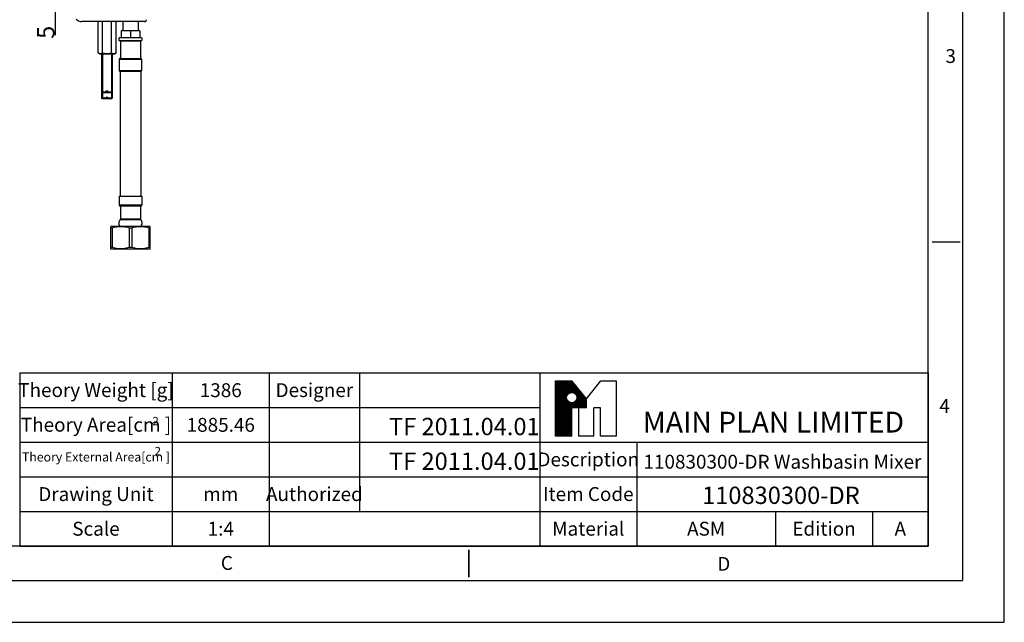
# Model space of a CAD drawing. Units: millimetres. Extents: x 323 to 620, y 0 to 210.
# Drawn here: x 478 to 620, y 0 to 87 of the extents above; entities that cross this region are included whole.
import ezdxf

# ---------------------------------------------------------------- set-up
doc = ezdxf.new("R2010")
doc.units = ezdxf.units.MM
doc.header["$LTSCALE"] = 16.335
doc.header["$PDMODE"] = 3
doc.header["$PDSIZE"] = 8
doc.linetypes.add('DASHED2', pattern=[9.525, 6.35, -3.175])
doc.layers.get('0').update_dxf_attribs({"linetype": 'CONTINUOUS'})
doc.layers.get('Defpoints').update_dxf_attribs({"linetype": 'CONTINUOUS'})
for name, color, linetype in [('02___PRT_ALL_AXES', 7, 'CONTINUOUS'), ('DRIVEN_DIM', 7, 'CONTINUOUS'), ('NOTE', 7, 'CONTINUOUS')]:
    doc.layers.add(name, color=color, linetype=linetype)
doc.layers.add('1', color=6, linetype='DASHED2', lineweight=9)
doc.styles.get("Standard").update_dxf_attribs({"font": 'txt', "width": 0.75})
doc.styles.add('TEXTSTYLE_2', font='SIMFANG.TTF')
doc.styles.add('TEXTSTYLE_3', font='SIMFANG.TTF')
doc.styles.add('TEXTSTYLE_5', font='shanno.ttf')
doc.dimstyles.new('DIMSTYLE_1', dxfattribs={"dimtxt": 2.5, "dimasz": 3, "dimexe": 0.18, "dimexo": 0.0625, "dimgap": 0.09, "dimtad": 1, "dimlfac": 4, "dimdsep": 46, "dimtxsty": 'Standard', "dimblk": '_FILLED', "dimblk1": '_FILLED', "dimblk2": '_FILLED', "dimcen": 0.09, "dimadec": 0, "dimazin": 0, "dimtp": 0.01, "dimtm": 0.01, "dimtfac": 1, "dimtofl": 0, "dimtmove": 0, "dimatfit": 3, "dimldrblk": '_FILLED', "dimfxl": 0, "dimtolj": 1, "dimarcsym": 0})

# ---------------------------------------------------------------- blocks, each defined once
blk = doc.blocks.new('LOGO_BL3', base_point=(236.64, 30.83))
at = {"color": 5, "linetype": 'Continuous'}
for p, q in [((232.27, 34.83), (234.64, 34.83)), ((232.27, 34.83), (234.64, 34.83)), ((232.27, 26.83), (232.27, 34.83)), ((232.27, 32.47), (234.63, 34.83)), ((232.27, 32.55), (234.55, 34.83)), ((232.27, 32.63), (234.48, 34.83)), ((232.27, 32.71), (234.4, 34.83)), ((232.27, 32.78), (234.32, 34.83)), ((232.27, 32.86), (234.24, 34.83)), ((232.27, 32.94), (234.16, 34.83)), ((232.27, 33.02), (234.08, 34.83)), ((232.27, 33.1), (234.01, 34.83)), ((232.27, 33.18), (233.93, 34.83)), ((232.27, 33.25), (233.85, 34.83)), ((232.27, 33.33), (233.77, 34.83)), ((232.27, 33.41), (233.69, 34.83)), ((232.27, 33.49), (233.61, 34.83)), ((232.27, 33.57), (233.54, 34.83)), ((232.27, 33.65), (233.46, 34.83)), ((232.27, 33.72), (233.38, 34.83)), ((232.27, 33.8), (233.3, 34.83)), ((232.27, 33.88), (233.22, 34.83)), ((232.27, 33.96), (233.14, 34.83)), ((232.27, 34.04), (233.07, 34.83)), ((232.27, 34.11), (232.99, 34.83)), ((232.27, 34.19), (232.91, 34.83)), ((232.27, 34.27), (232.83, 34.83)), ((232.27, 34.35), (232.75, 34.83)), ((232.27, 34.43), (232.67, 34.83)), ((232.27, 34.51), (232.6, 34.83)), ((232.27, 34.58), (232.52, 34.83)), ((232.27, 34.66), (232.44, 34.83)), ((232.27, 34.74), (232.36, 34.83)), ((232.27, 34.82), (232.28, 34.83)), ((232.27, 32.39), (234.67, 34.79)), ((234.11, 32.95), (232.27, 34.78)), ((232.27, 32.31), (234.71, 34.75)), ((234.07, 32.91), (232.27, 34.7)), ((232.27, 32.24), (234.74, 34.7)), ((232.27, 32.16), (234.78, 34.66)), ((234.03, 32.87), (232.27, 34.62)), ((232.27, 32.08), (234.81, 34.62)), ((232.27, 32), (234.85, 34.57)), ((234, 32.82), (232.27, 34.55)), ((232.27, 31.92), (234.88, 34.53)), ((232.27, 31.84), (234.92, 34.49)), ((233.97, 32.77), (232.27, 34.47)), ((232.27, 31.77), (234.95, 34.44)), ((232.27, 31.69), (234.99, 34.4)), ((233.94, 32.72), (232.27, 34.39)), ((232.27, 31.61), (235.02, 34.36)), ((233.92, 32.67), (232.27, 34.31)), ((232.27, 31.53), (235.05, 34.31)), ((232.27, 31.45), (235.09, 34.27)), ((233.9, 32.61), (232.27, 34.23)), ((232.27, 31.38), (235.12, 34.23)), ((232.27, 31.3), (235.16, 34.18)), ((233.88, 32.54), (232.27, 34.15)), ((232.27, 31.22), (235.19, 34.14)), ((232.27, 31.14), (235.23, 34.1)), ((234.15, 32.98), (232.3, 34.83)), ((234.19, 33.02), (232.38, 34.83)), ((234.24, 33.05), (232.46, 34.83)), ((234.29, 33.08), (232.54, 34.83)), ((234.35, 33.1), (232.62, 34.83)), ((234.4, 33.12), (232.69, 34.83)), ((234.47, 33.14), (232.77, 34.83)), ((234.53, 33.14), (232.85, 34.83)), ((234.61, 33.15), (232.93, 34.83)), ((234.69, 33.15), (233.01, 34.83)), ((234.78, 33.13), (233.08, 34.83)), ((234.9, 33.09), (233.16, 34.83)), ((235.1, 32.97), (233.24, 34.83)), ((236.73, 31.42), (233.32, 34.83)), ((236.73, 31.5), (233.4, 34.83)), ((236.73, 31.58), (233.48, 34.83)), ((236.73, 31.65), (233.55, 34.83)), ((236.73, 31.73), (233.63, 34.83)), ((236.73, 31.81), (233.71, 34.83)), ((236.73, 31.89), (233.79, 34.83)), ((236.73, 31.97), (233.87, 34.83)), ((236.73, 32.05), (233.95, 34.83)), ((236.73, 32.12), (234.02, 34.83)), ((236.73, 32.2), (234.1, 34.83)), ((236.49, 32.52), (234.18, 34.83)), ((236.18, 32.91), (234.26, 34.83)), ((235.86, 33.3), (234.34, 34.83)), ((235.55, 33.7), (234.42, 34.83)), ((235.24, 34.09), (234.49, 34.83)), ((234.92, 34.48), (234.57, 34.83)), ((236.73, 32.22), (234.64, 34.83)), ((236.73, 32.22), (238.82, 34.83)), ((238.82, 34.83), (241.01, 34.83)), ((241.01, 34.83), (241.01, 26.83)), ((233.87, 32.48), (232.27, 34.08)), ((233.87, 32.4), (232.27, 34)), ((233.87, 32.32), (232.27, 33.92)), ((233.89, 32.22), (232.27, 33.84)), ((233.93, 32.1), (232.27, 33.76)), ((235, 30.96), (232.27, 33.69)), ((234.92, 30.96), (232.27, 33.61)), ((234.84, 30.96), (232.27, 33.53)), ((234.76, 30.96), (232.27, 33.45)), ((234.68, 30.96), (232.27, 33.37)), ((234.62, 30.95), (232.27, 33.29)), ((234.62, 30.87), (232.27, 33.22)), ((234.62, 30.79), (232.27, 33.14)), ((234.62, 30.72), (232.27, 33.06)), ((234.62, 30.64), (232.27, 32.98)), ((234.62, 30.56), (232.27, 32.9)), ((232.27, 28.95), (236.2, 32.88)), ((232.27, 28.87), (236.24, 32.84)), ((234.62, 30.48), (232.27, 32.82)), ((232.27, 28.79), (236.27, 32.79)), ((234.62, 30.4), (232.27, 32.75)), ((232.27, 28.71), (236.31, 32.75)), ((232.27, 31.06), (233.95, 32.74)), ((232.27, 28.64), (236.34, 32.71)), ((234.62, 30.32), (232.27, 32.67)), ((234.28, 33.07), (235.26, 34.05)), ((234.41, 33.12), (235.3, 34.01)), ((234.51, 33.14), (235.33, 33.97)), ((234.59, 33.15), (235.37, 33.92)), ((234.67, 33.15), (235.4, 33.88)), ((234.68, 30.96), (236.38, 32.66)), ((234.74, 33.14), (235.44, 33.84)), ((234.81, 33.12), (235.47, 33.79)), ((234.87, 33.11), (235.51, 33.75)), ((234.92, 33.08), (235.54, 33.71)), ((234.97, 33.06), (235.58, 33.66)), ((235.02, 33.03), (235.61, 33.62)), ((235.07, 33), (235.65, 33.57)), ((235.11, 32.96), (235.68, 33.53)), ((235.15, 32.92), (235.72, 33.49)), ((235.19, 32.88), (235.75, 33.44)), ((236.73, 31.34), (235.19, 32.89)), ((235.22, 32.84), (235.79, 33.4)), ((235.23, 31.98), (236.17, 32.92)), ((235.25, 32.79), (235.82, 33.36)), ((235.28, 32.74), (235.86, 33.31)), ((235.3, 32.68), (235.89, 33.27)), ((236.73, 31.26), (235.3, 32.69)), ((235.31, 32.14), (236.13, 32.97)), ((235.33, 32.63), (235.92, 33.23)), ((235.34, 32.57), (235.96, 33.18)), ((235.34, 32.25), (236.1, 33.01)), ((235.35, 32.5), (235.99, 33.14)), ((235.36, 32.43), (236.03, 33.1)), ((235.36, 32.35), (236.06, 33.05)), ((232.27, 30.98), (233.9, 32.61)), ((234.62, 30.25), (232.27, 32.59)), ((234.62, 30.17), (232.27, 32.51)), ((232.27, 30.91), (233.88, 32.51)), ((234.62, 30.09), (232.27, 32.43)), ((232.27, 30.83), (233.87, 32.42)), ((234.62, 30.01), (232.27, 32.35)), ((232.27, 30.75), (233.87, 32.35)), ((234.62, 29.93), (232.27, 32.28)), ((232.27, 30.67), (233.88, 32.28)), ((232.27, 30.59), (233.89, 32.21)), ((234.62, 29.85), (232.27, 32.2)), ((232.27, 30.51), (233.91, 32.15)), ((234.62, 29.78), (232.27, 32.12)), ((232.27, 30.44), (233.94, 32.1)), ((232.27, 30.36), (233.96, 32.05)), ((234.62, 29.7), (232.27, 32.04)), ((232.27, 30.28), (233.99, 32)), ((234.62, 29.62), (232.27, 31.96)), ((232.27, 30.2), (234.02, 31.95)), ((232.27, 30.12), (234.06, 31.91)), ((234.62, 29.54), (232.27, 31.88)), ((232.27, 30.04), (234.1, 31.87)), ((232.27, 29.97), (234.14, 31.83)), ((234.62, 29.46), (232.27, 31.81)), ((232.27, 29.89), (234.18, 31.8)), ((232.27, 29.03), (235.04, 31.79)), ((232.27, 29.81), (234.23, 31.77)), ((232.27, 29.73), (234.28, 31.74)), ((234.62, 29.39), (232.27, 31.73)), ((232.27, 29.11), (234.87, 31.71)), ((232.27, 29.65), (234.33, 31.71)), ((232.27, 29.58), (234.39, 31.69)), ((232.27, 29.18), (234.76, 31.68)), ((232.27, 29.5), (234.45, 31.68)), ((232.27, 29.42), (234.52, 31.67)), ((232.27, 29.26), (234.67, 31.66)), ((232.27, 29.34), (234.59, 31.66)), ((234.62, 29.31), (232.27, 31.65)), ((234.62, 29.23), (232.27, 31.57)), ((234.62, 29.15), (232.27, 31.49)), ((234.62, 29.07), (232.27, 31.42)), ((234.62, 28.99), (232.27, 31.34)), ((234.62, 28.92), (232.27, 31.26)), ((235.08, 30.96), (234.31, 31.72)), ((235.15, 30.96), (234.43, 31.68)), ((235.23, 30.96), (234.53, 31.66)), ((235.31, 30.96), (234.61, 31.66)), ((235.39, 30.96), (234.69, 31.66)), ((234.75, 30.96), (236.41, 32.62)), ((235.47, 30.96), (234.75, 31.67)), ((235.55, 30.96), (234.82, 31.69)), ((234.83, 30.96), (236.45, 32.57)), ((235.62, 30.96), (234.88, 31.71)), ((234.91, 30.96), (236.48, 32.53)), ((235.7, 30.96), (234.93, 31.73)), ((235.78, 30.96), (234.98, 31.76)), ((234.99, 30.96), (236.52, 32.49)), ((235.86, 30.96), (235.03, 31.79)), ((235.07, 30.96), (236.55, 32.44)), ((235.94, 30.96), (235.08, 31.82)), ((236.01, 30.96), (235.12, 31.86)), ((235.15, 30.96), (236.59, 32.4)), ((236.09, 30.96), (235.16, 31.9)), ((236.17, 30.96), (235.19, 31.94)), ((235.22, 30.96), (236.62, 32.36)), ((236.25, 30.96), (235.23, 31.98)), ((236.33, 30.96), (235.26, 32.03)), ((236.41, 30.96), (235.29, 32.08)), ((235.3, 30.96), (236.66, 32.31)), ((236.48, 30.96), (235.31, 32.14)), ((236.56, 30.96), (235.33, 32.19)), ((236.73, 31.18), (235.34, 32.57)), ((236.72, 30.96), (235.35, 32.33)), ((236.64, 30.96), (235.35, 32.26)), ((236.73, 31.11), (235.36, 32.48)), ((236.73, 31.03), (235.36, 32.4)), ((235.38, 30.96), (236.69, 32.27)), ((235.46, 30.96), (236.72, 32.23)), ((235.54, 30.96), (236.73, 32.15)), ((235.62, 30.96), (236.73, 32.08)), ((235.69, 30.96), (236.73, 32)), ((235.77, 30.96), (236.73, 31.92)), ((235.85, 30.96), (236.73, 31.84)), ((235.93, 30.96), (236.73, 31.76)), ((236.01, 30.96), (236.73, 31.68)), ((236.08, 30.96), (236.73, 31.61)), ((236.16, 30.96), (236.73, 31.53)), ((236.24, 30.96), (236.73, 31.45)), ((236.32, 30.96), (236.73, 31.37)), ((236.4, 30.96), (236.73, 31.29)), ((236.73, 30.96), (236.73, 32.22)), ((234.62, 28.84), (232.27, 31.18)), ((234.62, 28.76), (232.27, 31.1)), ((234.62, 28.68), (232.27, 31.02)), ((234.62, 28.6), (232.27, 30.95)), ((232.27, 28.56), (234.62, 30.9)), ((234.62, 28.52), (232.27, 30.87)), ((232.27, 28.48), (234.62, 30.82)), ((234.62, 28.45), (232.27, 30.79)), ((232.27, 28.4), (234.62, 30.74)), ((234.62, 28.37), (232.27, 30.71)), ((232.27, 28.32), (234.62, 30.67)), ((234.62, 28.29), (232.27, 30.63)), ((232.27, 28.24), (234.62, 30.59)), ((234.62, 28.21), (232.27, 30.55)), ((232.27, 28.17), (234.62, 30.51)), ((234.62, 28.13), (232.27, 30.48)), ((232.27, 28.09), (234.62, 30.43)), ((234.62, 28.05), (232.27, 30.4)), ((232.27, 28.01), (234.62, 30.35)), ((234.62, 27.98), (232.27, 30.32)), ((232.27, 27.93), (234.62, 30.27)), ((234.62, 27.9), (232.27, 30.24)), ((232.27, 27.85), (234.62, 30.2)), ((234.62, 27.82), (232.27, 30.16)), ((232.27, 27.78), (234.62, 30.12)), ((234.62, 27.74), (232.27, 30.08)), ((232.27, 27.7), (234.62, 30.04)), ((234.62, 27.66), (232.27, 30.01)), ((232.27, 27.62), (234.62, 29.96)), ((234.62, 27.59), (232.27, 29.93)), ((232.27, 27.54), (234.62, 29.88)), ((234.62, 27.51), (232.27, 29.85)), ((234.62, 26.83), (234.62, 30.96)), ((236.73, 30.96), (234.62, 30.96)), ((235.66, 26.83), (235.66, 30.96)), ((236.48, 30.96), (236.73, 31.22)), ((236.55, 30.96), (236.73, 31.14)), ((236.63, 30.96), (236.73, 31.06)), ((236.71, 30.96), (236.73, 30.98)), ((238.77, 30.96), (237.81, 30.96)), ((237.81, 26.83), (237.81, 30.96)), ((238.77, 26.83), (238.77, 30.96)), ((232.27, 27.46), (234.62, 29.81)), ((234.62, 27.43), (232.27, 29.77)), ((232.27, 27.38), (234.62, 29.73)), ((234.62, 27.35), (232.27, 29.69)), ((232.27, 27.31), (234.62, 29.65)), ((234.62, 27.27), (232.27, 29.62)), ((232.27, 27.23), (234.62, 29.57)), ((234.62, 27.19), (232.27, 29.54)), ((232.27, 27.15), (234.62, 29.49)), ((234.62, 27.12), (232.27, 29.46)), ((232.27, 27.07), (234.62, 29.41)), ((234.62, 27.04), (232.27, 29.38)), ((232.27, 26.99), (234.62, 29.34)), ((234.62, 26.96), (232.27, 29.3)), ((232.27, 26.91), (234.62, 29.26)), ((234.62, 26.88), (232.27, 29.22)), ((232.27, 26.84), (234.62, 29.18)), ((234.59, 26.83), (232.27, 29.15)), ((234.51, 26.83), (232.27, 29.07)), ((234.43, 26.83), (232.27, 28.99)), ((234.35, 26.83), (232.27, 28.91)), ((234.28, 26.83), (232.27, 28.83)), ((234.2, 26.83), (232.27, 28.75)), ((234.12, 26.83), (232.27, 28.68)), ((234.04, 26.83), (232.27, 28.6)), ((233.96, 26.83), (232.27, 28.52)), ((233.88, 26.83), (232.27, 28.44)), ((232.34, 26.83), (234.62, 29.1)), ((232.42, 26.83), (234.62, 29.02)), ((232.5, 26.83), (234.62, 28.94)), ((232.58, 26.83), (234.62, 28.87)), ((232.66, 26.83), (234.62, 28.79)), ((232.74, 26.83), (234.62, 28.71)), ((232.81, 26.83), (234.62, 28.63)), ((232.89, 26.83), (234.62, 28.55)), ((232.97, 26.83), (234.62, 28.47)), ((233.81, 26.83), (232.27, 28.36)), ((233.73, 26.83), (232.27, 28.28)), ((233.65, 26.83), (232.27, 28.21)), ((233.57, 26.83), (232.27, 28.13)), ((233.49, 26.83), (232.27, 28.05)), ((233.41, 26.83), (232.27, 27.97)), ((233.34, 26.83), (232.27, 27.89)), ((233.26, 26.83), (232.27, 27.82)), ((233.18, 26.83), (232.27, 27.74)), ((233.1, 26.83), (232.27, 27.66)), ((233.02, 26.83), (232.27, 27.58)), ((232.95, 26.83), (232.27, 27.5)), ((232.87, 26.83), (232.27, 27.42)), ((232.79, 26.83), (232.27, 27.35)), ((232.71, 26.83), (232.27, 27.27)), ((232.63, 26.83), (232.27, 27.19)), ((232.55, 26.83), (232.27, 27.11)), ((232.48, 26.83), (232.27, 27.03)), ((233.05, 26.83), (234.62, 28.4)), ((233.13, 26.83), (234.62, 28.32)), ((233.21, 26.83), (234.62, 28.24)), ((233.28, 26.83), (234.62, 28.16)), ((233.36, 26.83), (234.62, 28.08)), ((233.44, 26.83), (234.62, 28.01)), ((233.52, 26.83), (234.62, 27.93)), ((233.6, 26.83), (234.62, 27.85)), ((233.68, 26.83), (234.62, 27.77)), ((233.75, 26.83), (234.62, 27.69)), ((233.83, 26.83), (234.62, 27.61)), ((233.91, 26.83), (234.62, 27.54)), ((233.99, 26.83), (234.62, 27.46)), ((234.07, 26.83), (234.62, 27.38)), ((234.15, 26.83), (234.62, 27.3)), ((234.22, 26.83), (234.62, 27.22)), ((234.3, 26.83), (234.62, 27.14)), ((234.38, 26.83), (234.62, 27.07)), ((234.46, 26.83), (234.62, 26.99)), ((232.4, 26.83), (232.27, 26.95)), ((232.32, 26.83), (232.27, 26.88)), ((234.62, 26.83), (232.27, 26.83)), ((234.54, 26.83), (234.62, 26.91)), ((234.61, 26.83), (234.62, 26.83)), ((237.81, 26.83), (235.66, 26.83)), ((241.01, 26.83), (238.77, 26.83))]:
    blk.add_line(p, q, dxfattribs=at)
blk.add_circle((234.61, 32.41), 0.746, dxfattribs=at)
blk = doc.blocks.new('_FILLED')
at = {"color": 0, "linetype": 'ByBlock'}
blk.add_solid([(0, 0), (-1, 0.133), (-1, -0.133)], dxfattribs=at)
blk = doc.blocks.new('*D42')
at = {"layer": 'Defpoints', "color": 0, "linetype": 'Continuous'}
for p in [(482.9, 93.39), (482.9, 92.14), (483.37, 92.14)]:
    blk.add_point(p, dxfattribs=at)
at = {"layer": 'DRIVEN_DIM', "color": 0, "linetype": 'Continuous', "lineweight": -2}
for p, q in [((483.37, 96.39), (483.37, 99.39)), ((482.97, 93.39), (483.55, 93.39)), ((482.97, 92.14), (483.55, 92.14)), ((483.37, 89.14), (483.37, 84.71))]:
    blk.add_line(p, q, dxfattribs=at)
at = {"layer": 'DRIVEN_DIM', "color": 0, "linetype": 'Continuous', "lineweight": -2, "xscale": 3, "yscale": 3, "zscale": 3}
for p, rotation in [((483.37, 93.39), 270), ((483.37, 92.14), 90)]:
    blk.add_blockref('_FILLED', p, dxfattribs=dict(at, rotation=rotation))
at = {"layer": 'DRIVEN_DIM', "color": 0, "linetype": 'Continuous', "insert": (480.78, 86.05), "char_height": 2.5, "attachment_point": 3, "rotation": 90}
blk.add_mtext('\\A1;5', dxfattribs=at)

msp = doc.modelspace()

# ---------------------------------------------------------------- linework, layer by layer
at = {"color": 5, "linetype": 'Continuous'}
for p, q in [((620.2763, 0), (620.2763, 210)), ((323.2763, 0), (620.2763, 0))]:
    msp.add_line(p, q, dxfattribs=at)
at = {"color": 2, "linetype": 'Continuous'}
for p, q in [((609.2772, 36.0018), (609.2772, 106.0018)), ((490.2273, 82.0161), (490.2273, 75.5161)), ((491.5273, 82.0161), (491.5273, 75.5161)), ((478.2737, 35.9962), (514.2737, 35.9962)), ((478.2737, 35.9962), (478.2737, 10.9962)), ((500.2737, 35.9962), (500.2737, 10.9962)), ((514.2737, 35.9962), (514.2737, 10.9962)), ((514.2737, 35.9957), (553.2737, 35.9957)), ((514.2737, 35.9957), (514.2737, 10.9957)), ((527.2737, 35.9957), (527.2737, 15.9957)), ((553.2737, 35.9957), (553.2737, 10.9957)), ((553.2763, 36), (609.2763, 36)), ((553.2763, 36), (553.2763, 11)), ((609.2763, 36), (609.2763, 11)), ((478.2737, 30.9962), (514.2737, 30.9962)), ((514.2737, 30.9957), (553.2737, 30.9957)), ((478.2737, 25.9962), (514.2737, 25.9962)), ((514.2737, 25.9957), (553.2737, 25.9957)), ((553.2763, 26), (609.2763, 26)), ((567.2763, 26), (567.2763, 11)), ((478.2737, 20.9962), (514.2737, 20.9962)), ((514.2737, 20.9957), (553.2737, 20.9957)), ((553.2763, 21), (609.2763, 21)), ((478.2737, 15.9962), (514.2737, 15.9962)), ((514.2737, 15.9957), (553.2737, 15.9957)), ((553.2763, 16), (609.2763, 16)), ((587.2763, 16), (587.2763, 11)), ((601.2763, 16), (601.2763, 11)), ((478.2737, 10.9962), (514.2737, 10.9962)), ((514.2737, 10.9957), (553.2737, 10.9957)), ((553.2763, 11), (609.2763, 11))]:
    msp.add_line(p, q, dxfattribs=at)
at = {"color": 7, "linetype": 'Continuous'}
for p, q in [((492.8898, 85.3411), (492.8898, 84.2911)), ((495.6148, 85.3411), (492.8898, 85.3411)), ((494.2523, 85.3411), (494.2523, 84.2911)), ((495.6148, 85.3411), (495.6148, 84.2911)), ((492.6398, 83.9092), (495.8648, 83.9092)), ((495.8646, 84.2911), (492.6399, 84.2911)), ((495.7145, 83.8411), (492.7901, 83.8411)), ((490.1023, 75.6411), (490.1023, 82.0161)), ((491.6523, 75.6411), (491.6523, 82.0161)), ((492.7649, 81.3411), (495.7396, 81.3411)), ((495.7398, 79.4661), (492.7648, 79.4661)), ((490.1023, 76.5161), (490.7523, 76.5161)), ((490.2273, 76.3911), (490.1023, 76.5161)), ((490.1023, 75.6411), (490.7523, 75.6411)), ((490.2273, 75.5161), (490.1023, 75.6411)), ((491.5273, 76.3911), (490.2273, 76.3911)), ((491.5273, 75.5161), (490.2273, 75.5161)), ((490.7523, 76.3911), (490.7523, 76.6411)), ((490.7523, 76.6411), (491.0023, 76.6411)), ((490.7523, 75.5161), (490.7523, 75.7661)), ((490.7523, 75.7661), (491.0023, 75.7661)), ((491.0023, 76.3911), (491.0023, 76.6411)), ((491.0023, 76.5161), (491.6523, 76.5161)), ((491.0023, 75.5161), (491.0023, 75.7661)), ((491.0023, 75.6411), (491.6523, 75.6411)), ((491.5273, 76.3911), (491.6523, 76.5161)), ((491.5273, 75.5161), (491.6523, 75.6411)), ((495.6773, 60.0161), (492.8273, 60.0161)), ((491.4398, 57.0911), (491.4022, 57.0695)), ((491.4023, 53.8628), (491.4023, 57.0695)), ((491.591, 56.8746), (491.4023, 56.8746)), ((497.0646, 57.0911), (491.4399, 57.0911)), ((491.591, 56.8746), (491.591, 54.0576)), ((494.0635, 56.8746), (494.0635, 54.0576)), ((494.441, 56.8746), (494.0635, 56.8746)), ((494.441, 56.8746), (494.441, 54.0576)), ((496.9135, 56.8746), (496.9135, 54.0576)), ((497.1023, 56.8746), (496.9135, 56.8746)), ((497.0648, 57.0911), (497.1023, 57.0695)), ((497.1023, 53.8628), (497.1023, 57.0695)), ((491.591, 54.0576), (491.4023, 54.0576)), ((494.441, 54.0576), (494.0635, 54.0576)), ((497.1023, 54.0576), (496.9135, 54.0576)), ((491.4022, 53.8628), (491.4398, 53.8411)), ((497.0646, 53.8411), (491.4399, 53.8411)), ((497.1023, 53.8628), (497.0648, 53.8411))]:
    msp.add_line(p, q, dxfattribs=at)
at = {"color": 9, "linetype": 'Continuous'}
for p, q in [((492.6398, 81.2161), (495.8648, 81.2161)), ((492.6398, 79.5911), (495.8648, 79.5911)), ((492.6273, 60.2161), (495.8773, 60.2161)), ((495.7221, 58.0571), (492.7825, 58.0571)), ((495.6773, 58.1529), (492.8273, 58.1529))]:
    msp.add_line(p, q, dxfattribs=at)
at = {"color": 7, "linetype": 'Continuous', "const_width": 0.2}
for points in [[(614.2763, 6), (614.2763, 204)], [(609.2763, 11), (609.2763, 199)], [(613.9258, 54.8655), (609.8495, 54.8658)], [(340.2763, 11), (609.2763, 11)], [(543.0533, 6.5032), (543.0516, 10.4574)], [(335.2763, 6), (614.2763, 6)]]:
    msp.add_lwpolyline(points, dxfattribs=at)
at = {"color": 7, "linetype": 'Continuous'}
for centre, radius, start, end in [((492.8148, 84.1002), 0.259, 132.501011, 227.498989), ((492.7901, 84.0411), 0.2, 221.278691, 270), ((495.7145, 84.0411), 0.2, 270, 318.721309), ((495.6898, 84.1002), 0.259, 312.501011, 47.498989), ((492.7648, 81.2161), 0.125, 90, 180), ((495.7398, 81.2161), 0.125, 0, 90), ((492.7648, 79.5911), 0.125, 180, 270), ((495.7398, 79.5911), 0.125, 270, 0), ((492.8273, 60.2161), 0.2, 180, 270), ((495.6773, 60.2161), 0.2, 270, 0), ((492.7023, 58.1529), 0.125, 309.911911, 0), ((495.8023, 58.1529), 0.125, 180, 230.088089)]:
    msp.add_arc(centre, radius, start, end, dxfattribs=at)
for points, start_tangent, end_tangent in [([(496.2777, 86.6411), (496.3129, 86.6425), (496.4027, 86.6628), (496.4727, 86.7076), (496.5215, 86.7796), (496.5454, 86.8809), (496.5473, 86.9261)], (0.99999999, 0.00010994), (0.00064677, 0.99999979)), ([(494.0635, 56.8746), (493.6425, 56.9821), (493.2335, 57.0473), (492.8262, 57.0695), (492.4187, 57.0471), (492.0096, 56.9815), (491.591, 56.8746)], (-0.95820659, 0.28607714), (-0.95820659, -0.28607714)), ([(496.9135, 56.8746), (496.4937, 56.9818), (496.0847, 57.0472), (495.6777, 57.0695), (495.271, 57.0473), (494.8625, 56.9821), (494.441, 56.8746)], (-0.95820659, 0.28607714), (-0.95820659, -0.28607714)), ([(494.0635, 54.0576), (493.6425, 53.9502), (493.2335, 53.8849), (492.8262, 53.8628), (492.4187, 53.8852), (492.0096, 53.9507), (491.591, 54.0576)], (-0.95820659, -0.28607714), (-0.95820659, 0.28607714)), ([(496.9135, 54.0576), (496.4937, 53.9505), (496.0847, 53.8851), (495.6777, 53.8628), (495.271, 53.8849), (494.8625, 53.9501), (494.441, 54.0576)], (-0.95820659, -0.28607714), (-0.95820659, 0.28607714))]:
    msp.add_spline(points, degree=3, dxfattribs=dict(at, start_tangent=start_tangent, end_tangent=end_tangent))
at = {"layer": '02___PRT_ALL_AXES', "color": 7, "linetype": 'Continuous'}
for p, q in [((496.2759, 86.6411), (487.1898, 86.6411)), ((489.5782, 82.1411), (489.5782, 86.6411)), ((490.2277, 82.1411), (490.2277, 86.6411)), ((491.5268, 82.1411), (491.5268, 86.6411)), ((492.1763, 82.1411), (492.1763, 86.6411)), ((493.1273, 86.6411), (493.1273, 85.3411)), ((495.3773, 86.6411), (495.3773, 85.3411)), ((492.8148, 83.8411), (492.8148, 81.3411)), ((495.6898, 83.8411), (495.6898, 81.3411)), ((489.7947, 82.0161), (489.5782, 82.1411)), ((489.7947, 82.0161), (491.9598, 82.0161)), ((490.1023, 75.6411), (490.1023, 82.0161)), ((491.6523, 75.6411), (491.6523, 82.0161)), ((491.9598, 82.0161), (492.1763, 82.1411)), ((492.6398, 81.2161), (492.6398, 79.5911)), ((495.8648, 81.2161), (495.8648, 79.5911)), ((492.7773, 79.4661), (492.7773, 61.4661)), ((495.7273, 79.4661), (495.7273, 61.4661)), ((492.6273, 61.4661), (492.6273, 60.2161)), ((492.6273, 61.4661), (495.8773, 61.4661)), ((495.8773, 61.4661), (495.8773, 60.2161)), ((492.8273, 60.0161), (492.8273, 58.1529)), ((495.6773, 60.0161), (495.6773, 58.1529))]:
    msp.add_line(p, q, dxfattribs=at)
for centre, radius, start, end in [((487.1898, 87.5786), 0.9375, 216.869898, 270), ((493.1722, 57.5911), 0.6074, 129.911911, 235.398946), ((495.3323, 57.5911), 0.6074, 304.601054, 50.088089)]:
    msp.add_arc(centre, radius, start, end, dxfattribs=at)
for points, start_tangent, end_tangent in [([(489.5782, 82.1411), (489.6626, 82.0975), (489.7436, 82.0662), (489.8234, 82.0471), (489.903, 82.0407), (489.9827, 82.0471), (490.0625, 82.0663), (490.1434, 82.0975), (490.2277, 82.1411)], (0.8660254, -0.5), (0.8660254, 0.5)), ([(490.2277, 82.1411), (490.3964, 82.0975), (490.5584, 82.0662), (490.7181, 82.0471), (490.8774, 82.0407), (491.0366, 82.0471), (491.1962, 82.0663), (491.3582, 82.0975), (491.5268, 82.1411)], (0.96076892, -0.2773501), (0.96076892, 0.2773501)), ([(491.5268, 82.1411), (491.6111, 82.0975), (491.6921, 82.0662), (491.772, 82.0471), (491.8516, 82.0407), (491.9312, 82.0471), (492.011, 82.0663), (492.092, 82.0975), (492.1763, 82.1411)], (0.8660254, -0.5), (0.8660254, 0.5))]:
    msp.add_spline(points, degree=3, dxfattribs=dict(at, start_tangent=start_tangent, end_tangent=end_tangent))

# ---------------------------------------------------------------- block references
at = {"color": 5, "linetype": 'Continuous'}
msp.add_blockref('LOGO_BL3', (559.9175, 30.828), dxfattribs=at)

# ---------------------------------------------------------------- texts
at = {"color": 2, "linetype": 'Continuous', "attachment_point": 2, "line_spacing_factor": 0.9}
for s, insert, char_height, width, style in [('3', (612.5451, 82.6831), 2, 1.387454, 'TEXTSTYLE_2'), ('4', (611.6653, 32.2103), 2, 1.387454, 'TEXTSTYLE_2'), ('2', (497.8829, 29.6273), 1.2, 0.832472, 'TEXTSTYLE_3'), ('2', (498.1879, 25.2992), 1.2, 0.832472, 'TEXTSTYLE_3'), ('C', (508.1507, 9.5617), 2, 1.387454, 'TEXTSTYLE_2'), ('D', (579.8176, 9.4316), 2, 1.387454, 'TEXTSTYLE_2')]:
    msp.add_mtext(s, dxfattribs=dict(at, insert=insert, char_height=char_height, width=width, style=style))
at = {"layer": '1', "char_height": 2.5, "width": 50.491667, "attachment_point": 1}
for insert in [(531.5335, 29.4912), (531.5335, 24.4869)]:
    msp.add_mtext('TF 2011.04.01', dxfattribs=dict(at, insert=insert))
at = {"layer": 'NOTE', "color": 2, "linetype": 'Continuous', "attachment_point": 2, "line_spacing_factor": 0.9}
for s, insert, char_height, width in [('{\\Fsimplex.shx|c0;Theory Weight [g]  }', (489.2737, 34.4962), 2, 37.719048), ('{\\Fsimplex.shx|c0;Designer}', (520.7737, 34.4957), 2, 23.448889), ('{\\Fsimplex.shx|c0;Theory Area[cm }]', (489.2737, 29.4962), 2, 27.361905), ('{\\Fsimplex.shx|c0;Theory External Area[cm ]}', (489.2737, 24.4977), 1.3, 37.86), ('{\\Fsimplex.shx|c0;Description}', (560.2763, 24.5), 2, 23.762319), ('{\\Fsimplex.shx|c0;110830300-DR Washbasin Mixer }', (588.2763, 24.1621), 2, 64.761905), ('{\\Fsimplex.shx|c0;Drawing Unit}', (489.2737, 19.4962), 2, 17.4), ('{\\Fsimplex.shx|c1;Authorized}', (520.7737, 19.4957), 2, 23.448889), ('{\\Fsimplex.shx|c1;Item Code}', (560.2763, 19.5), 2, 23.762319), ('110830300-DR', (588.0585, 19.5701), 2.5, 64.761905), ('{\\Fsimplex.shx|c0;Scale}', (489.2737, 14.4962), 2, 11.084871), ('{\\Fsimplex.shx|c0;Material}', (560.2763, 14.5), 2, 23.762319), ('{\\Fsimplex.shx|c0;Edition}', (594.2763, 14.5), 2, 11.084871)]:
    msp.add_mtext(s, dxfattribs=dict(at, insert=insert, char_height=char_height, width=width))
for s, insert, char_height, width, style in [('1386', (507.2737, 34.4808), 2, 9.712177, 'TEXTSTYLE_3'), ('MAIN PLAN LIMITED\\P \\P ', (586.9717, 30.3761), 3, 49.638376, 'TEXTSTYLE_5'), ('1885.46', (507.2737, 29.4808), 2, 9.712177, 'TEXTSTYLE_3'), ('mm', (507.2737, 19.4962), 2, 2.774908, 'TEXTSTYLE_2'), ('1:4', (507.2737, 14.4962), 2, 4.162362, 'TEXTSTYLE_3'), ('ASM', (577.2763, 14.5), 2, 4.162362, 'TEXTSTYLE_3'), ('A', (605.2763, 14.5), 2, 1.387454, 'TEXTSTYLE_3')]:
    msp.add_mtext(s, dxfattribs=dict(at, insert=insert, char_height=char_height, width=width, style=style))

# ---------------------------------------------------------------- dimensions: what is measured, and where the dimension line sits
at = {"layer": 'DRIVEN_DIM', "color": 2, "linetype": 'Continuous'}
dim = msp.add_linear_dim(base=(483.3685, 92.1411), p1=(482.9034, 93.3911), p2=(482.9034, 92.1411), angle=270, dimstyle='DIMSTYLE_1', dxfattribs=at)
dim.commit()
dim.dimension.update_dxf_attribs({"geometry": '*D42', "text_midpoint": (483.3685, 85.4261), "dimtype": 160})

doc.saveas('drawing.dxf')
